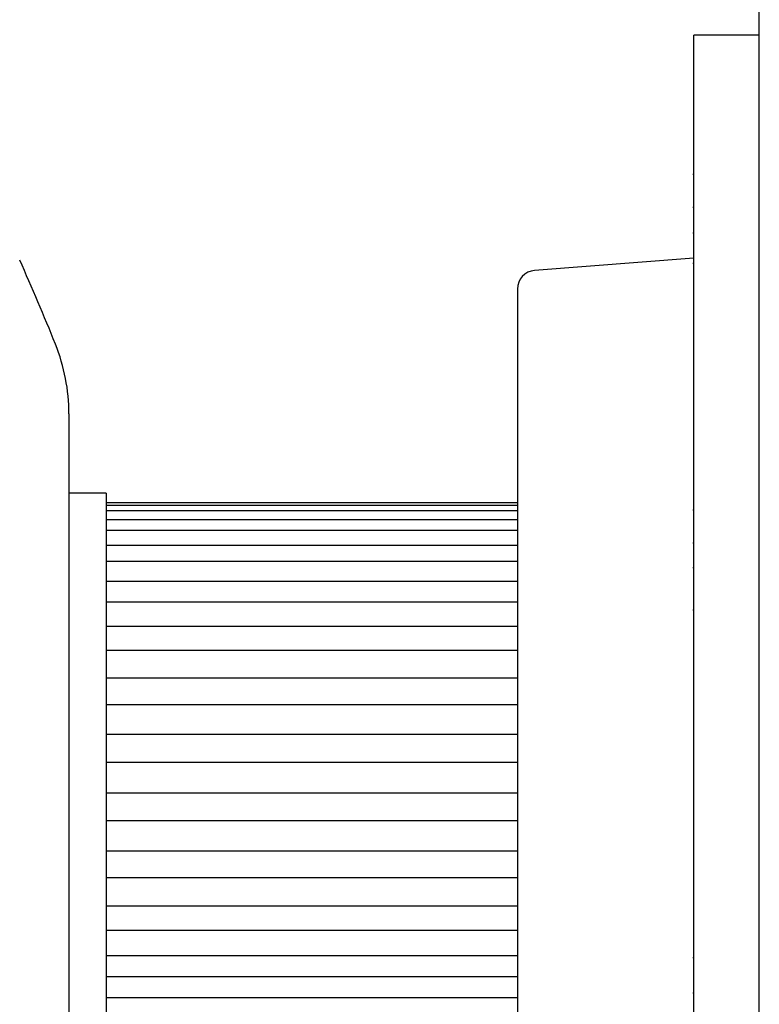
# Model space of a CAD drawing. Units: millimetres. Extents: x 12 to 939, y 17 to 989.
# Drawn here: x 80 to 120, y 419 to 472 of the extents above; entities that cross this region are included whole.
import ezdxf

# ---------------------------------------------------------------- set-up
doc = ezdxf.new("R2010")
doc.units = ezdxf.units.MM

msp = doc.modelspace()

# ---------------------------------------------------------------- linework, layer by layer
at = {"color": 7, "linetype": 'Continuous', "lineweight": 25}
for p, q in [((119.905, 371.002), (119.905, 491.002)), ((119.905, 471.002), (116.405, 471.002)), ((116.405, 431.002), (116.405, 471.002)), ((116.405, 463.552), (116.343, 463.552)), ((116.405, 461.779), (116.343, 461.779)), ((116.405, 460.404), (116.343, 460.404)), ((116.405, 459.08), (107.878, 458.417)), ((116.343, 458.797), (116.405, 458.797)), ((106.955, 457.42), (106.955, 404.584)), ((82.955, 450.74), (82.955, 411.264)), ((84.955, 446.502), (82.955, 446.502)), ((84.955, 446.502), (84.955, 415.502)), ((84.955, 445.995), (106.955, 445.995)), ((84.955, 445.854), (106.955, 445.854)), ((84.955, 445.571), (106.955, 445.571)), ((116.405, 445.583), (116.343, 445.583)), ((84.955, 445.094), (106.955, 445.094)), ((84.955, 444.51), (106.955, 444.51)), ((84.955, 443.717), (106.955, 443.717)), ((116.343, 443.841), (116.405, 443.841)), ((84.955, 442.859), (106.955, 442.859)), ((116.405, 442.498), (116.343, 442.498)), ((84.955, 441.785), (106.955, 441.785)), ((84.955, 440.689), (106.955, 440.689)), ((116.343, 440.259), (116.405, 440.259)), ((84.955, 439.381), (106.955, 439.381)), ((84.955, 438.096), (106.955, 438.096)), ((84.955, 436.611), (106.955, 436.611)), ((84.955, 435.194), (106.955, 435.194)), ((84.955, 433.596), (106.955, 433.596)), ((84.955, 432.107), (106.955, 432.107)), ((116.405, 391.002), (116.405, 431.002)), ((84.955, 430.468), (106.955, 430.468)), ((84.955, 428.973), (106.955, 428.973)), ((84.955, 427.363), (106.955, 427.363)), ((84.955, 425.927), (106.955, 425.927)), ((84.955, 424.417), (106.955, 424.417)), ((84.955, 423.104), (106.955, 423.104)), ((84.955, 421.759), (106.955, 421.759)), ((116.405, 421.623), (116.343, 421.623)), ((84.955, 420.625), (106.955, 420.625)), ((84.955, 419.504), (106.955, 419.504)), ((116.343, 419.76), (116.405, 419.76))]:
    msp.add_line(p, q, dxfattribs=at)
for centre, radius, start, end in [((-33.107, 408.115), 124.307, 21.89459, 24.15093), ((107.955, 457.42), 1, 94.4438, 180), ((72.955, 450.74), 10, 0, 21.8946)]:
    msp.add_arc(centre, radius, start, end, dxfattribs=at)

doc.saveas('drawing.dxf')
